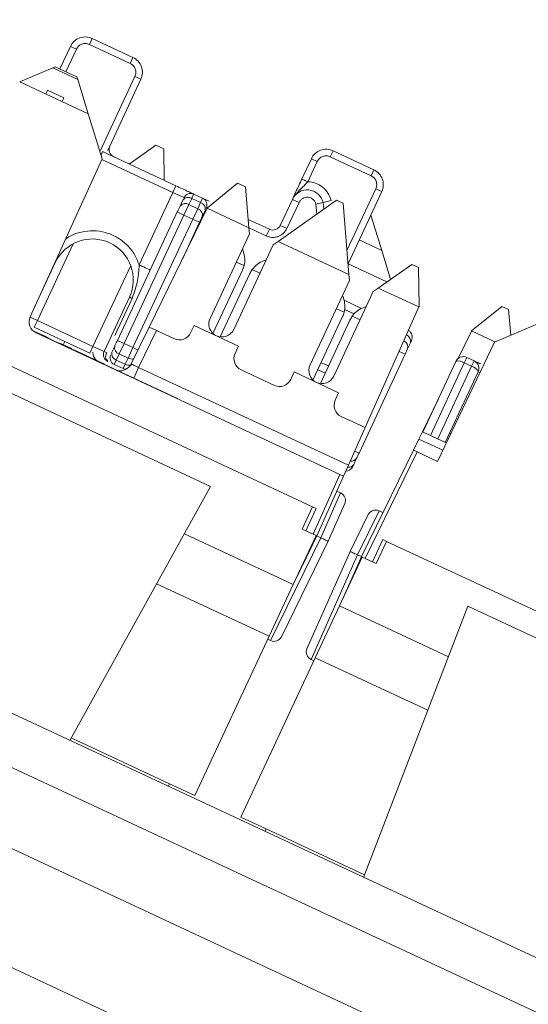
# Model space of a CAD drawing. Units: inches. Extents: x 0.3 to 10.6, y 0.2 to 8.2.
# Drawn here: x 1.7 to 1.9, y 4.8 to 5.1 of the extents above; entities that cross this region are included whole.
import ezdxf

# ---------------------------------------------------------------- set-up
doc = ezdxf.new("R2010")
doc.units = ezdxf.units.IN
doc.header["$MEASUREMENT"] = 0
doc.styles.add('SLDTEXTSTYLE3', font='TXT', dxfattribs={"width": 0.605})
doc.dimstyles.new('SLDDIMSTYLE1', dxfattribs={"dimtxt": 0.0984251968503937, "dimasz": 0.13, "dimexe": 0, "dimexo": 0.0625, "dimgap": 0.02460629921259843, "dimtad": 0, "dimtih": 1, "dimtoh": 1, "dimlfac": 4, "dimrnd": 1e-09, "dimzin": 12, "dimdsep": 46, "dimtxsty": 'SLDTEXTSTYLE3', "dimsah": 1, "dimcen": 0.09, "dimadec": 0, "dimazin": 3, "dimtfac": 1, "dimtofl": 0, "dimtmove": 0, "dimatfit": 3, "dimfxl": 0, "dimfrac": 2, "dimtolj": 1, "dimtzin": 12, "dimarcsym": 0})

# ---------------------------------------------------------------- blocks, each defined once
blk = doc.blocks.new('_D_2')
at = {"color": 7, "linetype": 'Continuous', "lineweight": 0}
for p, q in [((1.167135156922857, 6.632679326277173), (0.749044336113162, 6.632679326277173)), ((0.874044336113162, 6.632679326277173), (0.874044336113162, 5.500929420741889)), ((0.5264461630552516, 5.326634802541524), (0.5038903896631373, 5.326634802541524)), ((0.5038903896631373, 5.326634802541524), (0.5038903896631373, 5.175579469212292)), ((1.221642513754352, 5.326634802541524), (1.244198287146466, 5.326634802541524)), ((1.244198287146466, 5.326634802541524), (1.244198287146466, 5.175579469212292)), ((0.5038903896631373, 5.175579469212292), (0.5264461630552516, 5.175579469212292)), ((1.244198287146466, 5.175579469212292), (1.221642513754352, 5.175579469212292)), ((0.8740443361131617, 4.021273774243413), (0.874044336113162, 5.153023679778696)), ((3.405460813024468, 4.021273774243413), (0.7490443361131617, 4.021273774243413))]:
    blk.add_line(p, q, dxfattribs=at)
for points in [[(0.874044336113162, 6.632679326277173), (0.854044336113162, 6.502679326277173), (0.894044336113162, 6.502679326277173)], [(0.8740443361131617, 4.021273774243413), (0.8940443361131617, 4.151273774243413), (0.8540443361131617, 4.151273774243413)]]:
    blk.add_solid(points, dxfattribs=at)
at = {"color": 7, "linetype": 'Continuous', "lineweight": 0, "char_height": 0.0984251968503937, "attachment_point": 1, "style": 'SLDTEXTSTYLE3'}
for s, insert in [('10.45in', (0.6522458981393103, 5.476067319682547)), ('265.32mm', (0.5546408815141247, 5.302456210669559))]:
    blk.add_mtext(s, dxfattribs=dict(at, insert=insert))

msp = doc.modelspace()

# ---------------------------------------------------------------- linework, layer by layer
at = {"color": 7, "linetype": 'Continuous', "lineweight": 15}
for p, q in [((1.729251358265127, 5.140368776905562), (1.73009659573309, 5.142181394505086)), ((1.742558327804206, 5.13637039340645), (1.73009659573309, 5.142181394505086)), ((1.723451965489204, 5.139762946878606), (1.720233623056031, 5.132861189258096)), ((1.725264581063278, 5.138917710355124), (1.723451965489204, 5.139762946878606)), ((1.741713091281365, 5.134557777832079), (1.72925135920961, 5.140368778931013)), ((1.741713091281365, 5.134557777832079), (1.742558327804206, 5.13637039340645)), ((1.707936339523659, 5.12895951071539), (1.718014689741259, 5.133201674479507)), ((1.718797151340804, 5.13353102701963), (1.718014689741259, 5.133201674479507)), ((1.718014689741259, 5.133201674479507), (1.72565949040339, 5.12963684538569)), ((1.725408832465333, 5.130447949477983), (1.718797151340804, 5.13353102701963)), ((1.728888043071034, 5.119189570899859), (1.707936339523657, 5.128959510715394)), ((1.72565949040339, 5.12963684538569), (1.725408832465333, 5.130447949477983)), ((1.72888804307104, 5.119189570899857), (1.72565949040339, 5.12963684538569)), ((1.743164159857252, 5.130570999685746), (1.733021321575476, 5.108819612796865)), ((1.734833937149559, 5.107974376273408), (1.744976775431326, 5.129725763162265)), ((1.744976775431326, 5.129725763162265), (1.743164159857252, 5.130570999685746)), ((1.716453246572575, 5.126380624642117), (1.715919844882999, 5.125236741027411)), ((1.721437939401279, 5.124056224202543), (1.716453246572575, 5.126380624642117)), ((1.720904537711703, 5.122912340587837), (1.721437939401279, 5.124056224202543)), ((1.73315194773474, 5.105392000598628), (1.728888043071034, 5.119189570899859)), ((1.733021321575476, 5.108819612796865), (1.732598703313735, 5.10791330500983)), ((1.733294536481845, 5.107588832674741), (1.75570955188328, 5.097136539335391)), ((1.749591696693051, 5.109535298664124), (1.741448594686953, 5.103786532888658)), ((1.749591696693051, 5.109535298664124), (1.752010637015945, 5.10840732826694)), ((1.752010637015945, 5.10840732826694), (1.752136835783143, 5.098942656025548)), ((1.802888866906342, 5.10603104516458), (1.803734103430463, 5.107843660738355)), ((1.816195835499718, 5.102032659640587), (1.803734103430463, 5.107843660738355)), ((1.711139240724412, 5.057089523523644), (1.733151947734741, 5.105392000598628)), ((1.797089473185935, 5.105425213112175), (1.794194583666548, 5.099217102503738)), ((1.796007199240624, 5.098371865980257), (1.798902088760009, 5.104579976588693)), ((1.798902088760009, 5.104579976588693), (1.797089473185935, 5.105425213112175)), ((1.815350598978096, 5.100220044065646), (1.802888866906342, 5.10603104516458)), ((1.815350598978096, 5.100220044065646), (1.816195835499718, 5.102032659640587)), ((1.755709551883235, 5.097136539335297), (1.754758660794327, 5.095097346814576)), ((1.76529418773223, 5.090353600746965), (1.774538216495394, 5.097902545435979)), ((1.774538216495394, 5.097902545435979), (1.77695715681829, 5.096774575038792)), ((1.777999708487236, 5.084304737532848), (1.77695715681829, 5.096774575038792)), ((1.808315050897298, 5.073301254601034), (1.818614283128057, 5.095388029395834)), ((1.816801667553985, 5.096233265919314), (1.818614283128057, 5.095388029395834)), ((1.754758660794327, 5.095097346814576), (1.744435381201418, 5.072959002285025)), ((1.754758660794327, 5.095097346814576), (1.75815731499564, 5.093512528333083)), ((1.757816914570273, 5.092782537265149), (1.756941643491676, 5.090905512379777)), ((1.759653217412515, 5.091396547856396), (1.760528488490327, 5.093273572740087)), ((1.760528488490327, 5.093273572740087), (1.76324741185144, 5.092005717954869)), ((1.76114737899124, 5.094600838911227), (1.763866339625127, 5.093332966745341)), ((1.763866339625127, 5.093332966745341), (1.76324741185144, 5.092005717954869)), ((1.804800565786732, 5.092732755859817), (1.786950266489183, 5.08013102379178)), ((1.791289550327783, 5.092987238404347), (1.787580562296694, 5.085033287903692)), ((1.791289550327783, 5.092987238404347), (1.793328760155086, 5.09203637339176)), ((1.800676029631748, 5.092069867833494), (1.803103476663821, 5.09266771008706)), ((1.804800565786732, 5.092732755859817), (1.80676713190646, 5.09181573101792)), ((1.747536734006033, 5.053945425155477), (1.765244842974317, 5.090252429000258)), ((1.759653217412515, 5.091396547856396), (1.75815903621808, 5.088192265944434)), ((1.762372140773207, 5.090128693070278), (1.759653217412515, 5.091396547856396)), ((1.762372140773207, 5.090128693070278), (1.76087795957919, 5.086924411159212)), ((1.76324741185144, 5.092005717954869), (1.762372140773207, 5.090128693070278)), ((1.764614223300387, 5.089612901004075), (1.763738951756536, 5.087735875120959)), ((1.765244842974317, 5.090252429000258), (1.76529418773223, 5.090353600746965)), ((1.777999708487236, 5.084304737532848), (1.765244842974317, 5.090252429000258)), ((1.78961975481728, 5.084082396814423), (1.793328755927366, 5.09203637536318)), ((1.800676029631747, 5.092069867833495), (1.79849130674685, 5.091531804742657)), ((1.80086096847397, 5.089951527995575), (1.800676029631749, 5.092069867833496)), ((1.808587596299723, 5.070041371199101), (1.80676713190646, 5.09181573101792)), ((1.756119843697248, 5.089143157033351), (1.737796018421765, 5.049847586919866)), ((1.75815903621808, 5.088192265944434), (1.739835210942953, 5.048896695831715)), ((1.76087795957919, 5.086924411159212), (1.742554134304063, 5.047628841046493)), ((1.75815903621808, 5.088192265944434), (1.756119843697248, 5.089143157033351)), ((1.76087795957919, 5.086924411159212), (1.75815903621808, 5.088192265944434)), ((1.762917152100023, 5.085973520070295), (1.76087795957919, 5.086924411159212)), ((1.777787631815138, 5.086841361585807), (1.784258247174826, 5.08382406409061)), ((1.81538396132003, 5.087797637473357), (1.815260746770496, 5.088196347468863)), ((1.81538396132003, 5.087797637473357), (1.818612513987679, 5.077350362987526)), ((1.762917152100023, 5.085973520070295), (1.757677783947541, 5.074737658808201)), ((1.778157046745471, 5.082422833189773), (1.777999708487236, 5.084304737532849)), ((1.783307356085909, 5.081784871569778), (1.784258247174826, 5.08382406409061)), ((1.787580562296694, 5.085033287903692), (1.789619754817348, 5.084082396814391)), ((1.766112426285863, 5.056593061259228), (1.778157046745471, 5.082422833189774)), ((1.811705140089167, 5.080571324334141), (1.818612513987677, 5.077350362987526)), ((1.785407509041764, 5.079041887095848), (1.773362888582156, 5.053212115165302)), ((1.776291446170236, 5.077112818476981), (1.776023820340449, 5.077848114401183)), ((1.786950266489183, 5.08013102379178), (1.785407509041764, 5.079041887095848)), ((1.808587596299723, 5.070041371199101), (1.786950266489183, 5.08013102379178)), ((1.818612513987677, 5.077350362987526), (1.82133311318366, 5.06854677528361)), ((1.718928606251778, 5.074181726206277), (1.719049810614106, 5.07412520768392)), ((1.783274282636752, 5.07446716830726), (1.78253898671254, 5.07419954247747)), ((1.712573429429936, 5.060236563414615), (1.718827270496991, 5.073647968862685)), ((1.766998962330781, 5.051987189589166), (1.776041059917116, 5.071378030438982)), ((1.776514313248185, 5.072706762169724), (1.774142173258936, 5.073812909212926)), ((1.781392635555231, 5.070431963118999), (1.779020495565984, 5.071538110162202)), ((1.820194738318292, 5.067743119568531), (1.808316664337782, 5.073281956429775)), ((1.827760743324955, 5.073084473588997), (1.817538154301671, 5.065867657458033)), ((1.827760743324955, 5.073084473588997), (1.829863290422495, 5.072104039775783)), ((1.830022410444612, 5.060170334797421), (1.829863290422495, 5.072104039775783)), ((1.778306829384707, 5.070321484784631), (1.769264731798375, 5.050930643934817)), ((1.79670031409835, 5.04232969492548), (1.808744934557961, 5.068159466856025)), ((1.808744934557961, 5.068159466856025), (1.808587596299723, 5.070041371199101)), ((1.817538154301671, 5.065867657458033), (1.815995396854252, 5.064778520762101)), ((1.829976626589233, 5.060067502574593), (1.817538154301671, 5.065867657458033)), ((1.797438049844158, 4.998953944257979), (1.661491881788658, 5.06234668351908)), ((1.741484965178954, 5.063082512332135), (1.733719354602552, 5.046429106709056)), ((1.815995396854252, 5.064778520762101), (1.803950776394643, 5.038948748831555)), ((1.806879333982723, 5.062849452143234), (1.806611708152937, 5.063584748067434)), ((1.812442277715176, 5.059647855621968), (1.807098517996198, 5.062139691702267)), ((1.437967414264565, 5.060525426067312), (3.438554339177092, 4.127636422175875)), ((1.807102201060672, 5.058443395835976), (1.804730061071424, 5.059549542879178)), ((1.81386217044923, 5.060203801973509), (1.813126874525027, 5.059936176143722)), ((1.829976626589233, 5.060067502574593), (1.813546401083436, 5.023164611885026)), ((1.830022410444612, 5.060170334797421), (1.829976626589233, 5.060067502574593)), ((1.855289425820261, 5.060247638122513), (1.846084547219903, 5.052730664603343)), ((1.855289425820261, 5.060247638122513), (1.857391972917799, 5.059267204309299)), ((1.858047495360882, 5.051426577709939), (1.857391972917799, 5.059267204309299)), ((1.797586850143269, 5.037723823255418), (1.806628947729604, 5.057114664105234)), ((1.811980523367718, 5.056168596785252), (1.809608383378471, 5.057274743828454)), ((1.71332742939407, 5.055938017598294), (1.712376538304996, 5.053898825077535)), ((1.712376538304769, 5.053898825077641), (1.729369809312251, 5.045974732669749)), ((1.730320700401167, 5.048013925190582), (1.71332742939407, 5.055938017598294)), ((1.742027565730317, 5.042649956275868), (1.747536734006033, 5.053945425155479)), ((1.74980215838596, 5.052889040418146), (1.747536734006031, 5.053945425155479)), ((1.761249875984271, 5.054446994027174), (1.760193330329919, 5.052181224559583)), ((1.774844492789822, 5.048107720101065), (1.761249875984271, 5.054446994027174)), ((1.808894717197194, 5.056058118450883), (1.799852619610862, 5.03666727760107)), ((1.866540202255071, 5.055001314910769), (1.853033287518834, 5.049316005011631)), ((1.71196329638595, 5.052820900739228), (1.715669970059433, 5.051092450419001)), ((1.75621597644131, 5.032076936946657), (1.712234818781911, 5.052585687577756)), ((1.805803211635783, 5.00884542923987), (1.712966777008669, 5.052135769662295)), ((1.715669970059427, 5.051092450419004), (1.715628373773824, 5.051003246896658)), ((1.715669970059427, 5.051092450419004), (1.716615819034556, 5.050651393798444)), ((1.716830759484828, 5.050551165420434), (1.716789163199224, 5.050461961898088)), ((1.717177280860096, 5.050389579849432), (1.717135684574493, 5.050300376327086)), ((1.744292990110244, 5.041593571538537), (1.74980215838596, 5.052889040418146)), ((1.755209857647003, 5.050367388839724), (1.74980215838596, 5.052889040418146)), ((1.841952265609173, 5.044306530301738), (1.846045397057092, 5.052698693433499)), ((1.846084547219903, 5.052730664603343), (1.846045397057093, 5.052698693433499)), ((1.853229865110563, 5.049398748150977), (1.846084547219903, 5.052730664603343)), ((1.720157003727631, 5.049000112257121), (1.720115407442028, 5.048910908734775)), ((1.723530172740002, 5.047427177714402), (1.720157003727631, 5.049000112257121)), ((1.721722946395408, 5.049540523408734), (1.721236269853837, 5.048496842197284)), ((1.723530172740002, 5.047427177714402), (1.723488576454399, 5.047337974192055)), ((1.723530172740002, 5.047427177714402), (1.723787490592926, 5.047307188429004)), ((1.723787490592926, 5.047307188429004), (1.723745894307322, 5.047217984906657)), ((1.730320700401167, 5.048013925190582), (1.729369809312294, 5.045974732669843)), ((1.733719354602554, 5.046429106709056), (1.730320700401167, 5.048013925190582)), ((1.736974218627337, 5.048085231573443), (1.736098947548741, 5.046208206688074)), ((1.739835210942953, 5.048896695831715), (1.737796018422156, 5.049847586920708)), ((1.739835210942953, 5.048896695831715), (1.738341029748946, 5.045692413920669)), ((1.742554134304063, 5.047628841046493), (1.739835210942953, 5.048896695831715)), ((1.742554134304063, 5.047628841046493), (1.741059953110057, 5.044424559135448)), ((1.773787947135468, 5.045841950633473), (1.774844492789822, 5.048107720101065)), ((1.826504836245401, 5.047238831625942), (1.825757745723334, 5.045636690831125)), ((1.827380107610202, 5.049115857125079), (1.826504836245401, 5.047238831625942)), ((1.853033287518834, 5.049316005011631), (1.835644673746503, 5.012860018110234)), ((1.431628140338455, 5.046930809261764), (3.432215065250982, 4.114041805370324)), ((1.724492130516137, 5.046978609436569), (1.724450534230532, 5.046889405914223)), ((1.728069241796244, 5.045310575052583), (1.724492130516137, 5.046978609436569)), ((1.728069241796244, 5.045310575052583), (1.728027645510637, 5.045221371530237)), ((1.729502252066882, 5.044642351389168), (1.728069241796244, 5.045310575052583)), ((1.729502252066882, 5.044642351389168), (1.729460655781277, 5.044553147866823)), ((1.733079363346989, 5.042974317005182), (1.729502252066882, 5.044642351389168)), ((1.733719354602552, 5.046429106709056), (1.734535031610884, 5.046048750273489)), ((1.738341029748946, 5.045692413920669), (1.737465758671183, 5.043815389037084)), ((1.741059953110057, 5.044424559135448), (1.738341029748946, 5.045692413920669)), ((1.741059953110057, 5.044424559135448), (1.740184682031828, 5.042547534250865)), ((1.825757745723334, 5.045636690831125), (1.811660103065257, 5.015404198588)), ((1.844606494383779, 5.044649435071216), (1.843827944281099, 5.042979828988058)), ((1.844606494383779, 5.044649435071216), (1.84687226385137, 5.043592889416865)), ((1.686298726418236, 5.042503727501427), (1.766291931288467, 5.00520228347008)), ((1.733079363346989, 5.042974317005182), (1.733037767061385, 5.042885113482837)), ((1.733079363346989, 5.042974317005182), (1.733778285095692, 5.04264840444131)), ((1.733778285095692, 5.04264840444131), (1.733736688810087, 5.042559200918966)), ((1.734807656594604, 5.043439022838112), (1.734876594699035, 5.043406876472079)), ((1.737465758671183, 5.043815389037084), (1.736846848555139, 5.042488132010466)), ((1.736846848555139, 5.042488132010466), (1.739565771916406, 5.041220277225171)), ((1.740184682031828, 5.042547534250865), (1.737465758671183, 5.043815389037084)), ((1.740184682031828, 5.042547534250865), (1.739565771916406, 5.041220277225171)), ((1.742193358426126, 5.042550640786905), (1.741560999920201, 5.041921128272796)), ((1.744292990110244, 5.041593571538537), (1.808434795023097, 5.011683756699793)), ((1.83120539925989, 5.021826197793509), (1.841284179261835, 5.043440211257974)), ((1.843827944281099, 5.042979828988058), (1.846093713748691, 5.041923283333706)), ((1.846093713748691, 5.041923283333706), (1.84687226385137, 5.043592889416865)), ((1.78579774545949, 5.036104022505976), (1.775601782855327, 5.040858477950558)), ((1.791837763796757, 5.040183627693427), (1.790781218142407, 5.037917858225835)), ((1.805432380602308, 5.033844353767317), (1.791837763796757, 5.040183627693427)), ((1.838002707662665, 5.018656560830456), (1.848081487664611, 5.040270574294921)), ((1.75621597644131, 5.032076936946657), (1.756174380155706, 5.031987733424312)), ((1.804375834947957, 5.031578584299725), (1.805432380602308, 5.033844353767317)), ((1.412571430022807, 5.030991096044571), (3.45854896310799, 4.076936103953877)), ((1.831028180349699, 5.021908836328501), (1.835939757758787, 5.031979062358567)), ((1.813546401083435, 5.023164611885026), (1.806189670667816, 5.026595111616809)), ((1.808434795023097, 5.011683756699793), (1.813546401083435, 5.023164611885026)), ((1.829932085542169, 5.01966150893391), (1.831028180349691, 5.021908836328506)), ((1.831028180349691, 5.021908836328506), (1.838335470558853, 5.018501390943611)), ((1.82828794333089, 5.016290517842017), (1.829932085542171, 5.01966150893391)), ((1.829932085542169, 5.01966150893391), (1.837259151833916, 5.016244841810259)), ((1.828287943330885, 5.016290517842018), (1.812394568621832, 4.983704270620386)), ((1.829420655520849, 5.015762325473352), (1.813527280811796, 4.983176078251721)), ((1.829420655520849, 5.015762325473352), (1.828287943330885, 5.016290517842018)), ((1.835644673746503, 5.012860018110234), (1.829420655520849, 5.015762325473352)), ((1.808434795023096, 5.011683756699794), (1.806935923825748, 5.008317236871204)), ((1.810037741103635, 5.011925032133719), (1.809728285883773, 5.01126140327314)), ((1.810913012045549, 5.013802056725985), (1.810037741103635, 5.011925032133719)), ((1.797667239626324, 4.990571736915167), (1.805803211635783, 5.00884542923987)), ((1.798799951816286, 4.990043544546501), (1.806935923825748, 5.008317236871205)), ((1.805803211635783, 5.00884542923987), (1.806935923825748, 5.008317236871205)), ((1.766291931288467, 5.00520228347008), (1.723225064544691, 4.927507599194394)), ((1.806050172955678, 5.003213379690322), (1.79994820112697, 4.989508126569719)), ((1.804901930823387, 5.003748813790026), (1.806050172955678, 5.003213379690322)), ((1.806074019570121, 5.003202259831387), (1.806050172955678, 5.003213379690323)), ((1.398625027385434, 5.001082939072329), (3.448064993444314, 4.04541338797015)), ((1.794268412881102, 4.992156635855204), (1.797438049844158, 4.998953944257979)), ((1.797438049844158, 4.99895394425798), (1.798570934577954, 4.998425671430804)), ((1.80219860601768, 4.98845872606497), (1.807301337559875, 4.999919648756107)), ((1.798570934577954, 4.998425671430804), (1.795401297614899, 4.991628363028029)), ((1.814495517950129, 4.996564947345976), (1.808995914420451, 4.985289089101911)), ((1.817822895334672, 4.997723669087659), (1.811246326489546, 4.984239704720086)), ((1.817799048720231, 4.997734788946595), (1.817822895334673, 4.99772366908766)), ((1.818971137466963, 4.997188234987955), (1.817822895334672, 4.997723669087659)), ((1.758272560415402, 4.990734955447835), (1.791576564515418, 4.975205043288773)), ((1.791576564515418, 4.975205043288773), (1.798550181953716, 4.990160014146193)), ((1.794268412881102, 4.992156635855204), (1.798550181953716, 4.990160014146193)), ((1.795401297614899, 4.991628363028029), (1.797667239626324, 4.990571736915167)), ((1.797357535207582, 4.987086152232507), (1.798799951816289, 4.990043544546498)), ((1.798799951816286, 4.990043544546501), (1.79855018195373, 4.990160014146187)), ((1.798799951816292, 4.990043544546499), (1.799946018016891, 4.989509125100407)), ((1.799946026126949, 4.989509141728488), (1.7846006907116, 4.958046541576071)), ((1.787930244027832, 4.959204248664143), (1.802193184258844, 4.988447609812007)), ((1.797357535207582, 4.987086152232507), (1.791877643056421, 4.975850708303541)), ((1.802193184258849, 4.988447609812012), (1.802198606017679, 4.98845872606497)), ((1.81579322282322, 4.982119452138859), (1.818962859786275, 4.988916760541634)), ((1.820095744520072, 4.988388487714458), (1.816926107557016, 4.981591179311682)), ((1.818962859786275, 4.988916760541634), (1.820095744520072, 4.988388487714457)), ((1.956041912575571, 4.924995748453356), (1.820095744520072, 4.988388487714458)), ((1.808990883916042, 4.985277790404018), (1.795757210868794, 4.955554474086071)), ((1.811248502421238, 4.984238690066476), (1.797010551404683, 4.952259728498245)), ((1.808995914420449, 4.985289089101911), (1.80899088391604, 4.985277790404018)), ((1.811248502421238, 4.984238690066476), (1.812394568621839, 4.983704270620383)), ((1.812644338484402, 4.983587801020692), (1.805670721046103, 4.968632830163275)), ((1.811056242197664, 4.980698340256205), (1.812394568621835, 4.983704270620383)), ((1.812394568621832, 4.983704270620386), (1.812644338484415, 4.983587801020687)), ((1.812644338484402, 4.983587801020692), (1.816926107557016, 4.981591179311682)), ((1.81579322282322, 4.982119452138859), (1.813527280811796, 4.983176078251721)), ((1.811056242197667, 4.980698340256204), (1.805971799587026, 4.9692784951779)), ((1.784181161054535, 4.959345549386946), (1.749768153106924, 4.975392598533063)), ((1.791576564515418, 4.975205043288773), (1.784181161054535, 4.959345549386946)), ((1.805670721046103, 4.968632830163275), (1.79827531758522, 4.952773336261447)), ((1.805670721046102, 4.968632830163275), (1.83897472514612, 4.953102918004213)), ((1.84490258914965, 4.968545531696805), (1.813067856331303, 4.885613217354273)), ((1.84490258914965, 4.968545531696805), (1.92489579401988, 4.931244087665458)), ((1.761458774080278, 4.91061723327015), (1.784181161054535, 4.959345549386946)), ((1.7846006907116, 4.958046541576071), (1.783758542792794, 4.95843924159991)), ((1.7846006907116, 4.958046541576071), (1.784626713257736, 4.958034407063524)), ((1.79827531758522, 4.952773336261447), (1.775552930610963, 4.904045020144649)), ((1.797010551404683, 4.952259728498244), (1.79698452885855, 4.95227186301079)), ((1.797010551404683, 4.952259728498245), (1.79785269932348, 4.95186702847441)), ((1.832688325532827, 4.936726287115329), (1.79827531758522, 4.952773336261447)), ((1.753721706569587, 4.914225087102046), (1.723638350335243, 4.928253186497125)), ((1.753362314661965, 4.913454368668977), (1.753721706569587, 4.914225087102046)), ((1.761458774080278, 4.91061723327015), (1.753721706569587, 4.914225087102046)), ((1.783289998121655, 4.900437166312752), (1.775552930610963, 4.904045020144649)), ((1.783289998121655, 4.900437166312752), (1.782930606214036, 4.899666447879688)), ((1.813373354355992, 4.886409066917676), (1.783289998121655, 4.900437166312752))]:
    msp.add_line(p, q, dxfattribs=at)
at = {"color": 8, "linetype": 'Continuous', "lineweight": 15}
for p, q in [((1.72526458511418, 5.138917708466158), (1.722046242295399, 5.13201595102546)), ((1.733294536481845, 5.107588832674741), (1.732800478143281, 5.106529321148556)), ((1.733069531209222, 5.105211154038826), (1.754758660794327, 5.095097346814576)), ((1.807979547694358, 5.077314168826779), (1.816801667553985, 5.096233265919314)), ((1.764954623398417, 5.090342891370027), (1.765227013745998, 5.090215873664942)), ((1.798491301142436, 5.091531803362374), (1.798758830484071, 5.088467486788357)), ((1.81513003886414, 5.087916043459116), (1.81538396132003, 5.087797637473357)), ((1.77800360950151, 5.084258077961407), (1.783307373145361, 5.081784908153889)), ((1.71332742939407, 5.055938017598294), (1.724262676916257, 5.079388731587522)), ((1.718710230918661, 5.073702545271541), (1.718827270496991, 5.073647968862685)), ((1.741858933546671, 5.072757746021569), (1.730320700401167, 5.048013925190582)), ((1.73702465347188, 5.051387761583845), (1.742300425021377, 5.062701690182771)), ((1.80726711495922, 5.059302617758811), (1.810160580947213, 5.057953372409998)), ((1.71332742939407, 5.055938017598294), (1.711091660457174, 5.056980573775435)), ((1.744103542784673, 5.046906340005443), (1.742554134304063, 5.047628841046493)), ((1.825757745723334, 5.045636690831125), (1.823930894341416, 5.046488565620816)), ((1.744292993519958, 5.041593578834202), (1.742777426811236, 5.038343435553656)), ((1.802361330505152, 5.042047225475432), (1.800041451522857, 5.042987732901038)), ((1.833471168727481, 5.020769652139158), (1.843827944281099, 5.042979828988058)), ((1.846093713748691, 5.041923283333706), (1.835736938195073, 5.019713106484807)), ((1.848081487664611, 5.040270574294921), (1.848602873198736, 5.040027448227508)), ((1.839312158515606, 5.021464687246654), (1.839669427559776, 5.021298089955335)), ((1.811660103065257, 5.015404198588), (1.810360961798387, 5.016009998109766)), ((1.797159810437276, 4.987178352807106), (1.797357535207582, 4.987086152232507)), ((1.811253966967963, 4.980606139681608), (1.811056242197667, 4.980698340256204))]:
    msp.add_line(p, q, dxfattribs=at)
at = {"color": 7, "linetype": 'Continuous', "lineweight": 15, "flags": 128}
for points in [[(1.76114737899124, 5.094600838911227), (1.761137203973515, 5.094579018268714), (1.761106776911219, 5.094513766485669), (1.761056390833595, 5.094405711972433), (1.760986530986113, 5.094255895353037), (1.760897870157297, 5.094065759443426), (1.760791262199394, 5.093837135356349), (1.760667733805318, 5.093572224866744), (1.760528488490327, 5.093273572740087)], [(1.799036334772067, 5.040832253073048), (1.800491771262878, 5.040256542883358), (1.801327372516581, 5.039829895413424)]]:
    msp.add_lwpolyline(points, dxfattribs=at)
at = {"color": 7, "linetype": 'Continuous', "lineweight": 15}
for centre, radius, start, end in [((1.727983504424388, 5.137649855569903), 0.005000000000000483, 65.00000000001558, 155.0000000000051), ((1.740445236496142, 5.131838854470969), 0.005000000000000858, 334.9999999999967, 65.00000000809102), ((1.737733634009754, 5.108277292299587), 0.002500000000000919, 155.0003732562337, 244.9999999999907), ((1.801621012121119, 5.103312121803471), 0.005000000000000455, 64.99999999189924, 154.9999999999937), ((1.814082744192872, 5.097501120704537), 0.005000000000001288, 335.0000000000102, 65.00000002349023), ((1.795821102341784, 5.090874175143361), 0.005000000000053461, 13.83570176868123, 155.0003546289288), ((1.759433112493218, 5.091590025345735), 0.002008526923910514, 56.95053597532232, 143.5782323097401), ((1.760196507516469, 5.092561637244168), 0.002250000000104368, 65.00055110429332, 155.0000000000139), ((1.762915430877579, 5.091293782458946), 0.002250000000009674, 334.999999999999, 64.99950383945752), ((1.758557841426119, 5.089713000667739), 0.00200852674565398, 56.95053303146661, 143.5782463555838), ((1.761786562659986, 5.088207422871534), 0.002008527048178764, 346.4217773486043, 73.04946194577572), ((1.762661833995123, 5.090084447994224), 0.002008526745524286, 346.4217536593699, 73.04946697572406), ((1.785314792829178, 5.086089833558202), 0.002500000000000637, 245.0000000000045, 334.9999999959849), ((1.730156117824079, 5.068365240567613), 0.01250000000000038, 335.0000001834927, 154.9999998820913), ((1.76924375151434, 5.074547667402038), 0.007500000000001198, 345.7913328730212, 20.00000000000364), ((1.785104137787483, 5.067151847821576), 0.007499999999999824, 110.0000000000045, 144.2086671269848), ((1.76924375151434, 5.074547667402037), 0.00750000000000104, 335.0000000000109, 345.791332873029), ((1.785104137787482, 5.067151847821576), 0.007499999999999631, 144.2086671269809, 155.0000000000049), ((1.799831639326828, 5.06028430106829), 0.007500000000001501, 345.7913328730212, 20.00000000001002), ((1.81569202559997, 5.052888481487829), 0.007499999999999304, 110.0000000000068, 144.2086671269903), ((1.714551595490197, 5.055534423863683), 0.003750000000000694, 155.4999999999782, 244.9999999999971), ((1.769737657434008, 5.054902588212267), 0.004000000000001277, 155.0000000000066, 245.0000000000147), ((1.799831639326827, 5.060284301068289), 0.00750000000000104, 335.0000000000109, 345.791332873029), ((1.815692025599969, 5.052888481487829), 0.007499999999999458, 144.2086671269863, 155.0000000000118), ((1.769737657434008, 5.054902588212267), 0.004000000000001626, 245.0000000000147, 334.9999999999889), ((1.756794676128533, 5.05376604304111), 0.003749999999999929, 244.9999999999579, 335.0000000000117), ((1.825423792988694, 5.050836030838443), 0.002500000000000952, 335.0000000000021, 56.68994224308318), ((1.738926607756222, 5.047613684021788), 0.002008526923907003, 166.4217676900682, 253.0494640247903), ((1.735758547123385, 5.04547821562014), 0.002249999999999705, 155.0000000000115, 245.0000157382884), ((1.736170062364673, 5.044919895028563), 0.001986866812303486, 145.3780888668475, 229.8599822740702), ((1.737797739644213, 5.044527324531224), 0.002250000000000387, 155.0000117512958, 244.9999999955481), ((1.73805133652718, 5.04573665899767), 0.002008526745373948, 166.4217536762889, 253.049466983973), ((1.777186601336854, 5.044257132151945), 0.00374999999999942, 154.9999999999985, 245.0000000000067), ((1.843549948729427, 5.042383665603624), 0.002500000000000266, 110.0000000000102, 155.000000000036), ((1.843549948729427, 5.042383665603624), 0.002500000000000356, 65.00000000001758, 110.0000000000102), ((1.738657088056694, 5.044293848076328), 0.003750000000001303, 258.1561751605215, 333.9999999999983), ((1.740516663005323, 5.043259469746003), 0.002250000000001157, 245.0000000000048, 268.7573301743224), ((1.800325545246498, 5.040639221878518), 0.004000000000000674, 155.0000000000098, 244.9999999999928), ((1.842088347665741, 5.040625744274646), 0.002927099455448326, 53.53673217128625, 105.9460542652317), ((1.845408571385566, 5.039077498527316), 0.002927099455438826, 24.05394573472525, 76.46326782888161), ((1.845815718197019, 5.041327119949273), 0.002500000000001234, 19.99999999999667, 65.00000000000374), ((1.845815718197019, 5.041327119949273), 0.002500000000001234, 335.0000000000184, 19.99999999999667), ((1.800325545246498, 5.040639221878518), 0.00399999999999905, 244.9999999999928, 334.9999999999945), ((1.787382563941019, 5.039502676707364), 0.003750000000000788, 244.999999999994, 334.9999999999971), ((1.807774489149345, 5.029993765818197), 0.003750000000000694, 154.9999999999962, 244.9999999999729), ((1.807462516864716, 5.012317949889385), 0.002500000000003864, 273.2882919739117, 334.9999756761102), ((1.805017473915769, 5.000936490363796), 0.002499999999999671, 336.0000000000044, 65.0000000000142), ((1.816742503065877, 4.995469019479003), 0.002500000000000805, 64.99999999996284, 154.0000000000043), ((1.785683258912085, 4.960300176531116), 0.002499999999999417, 245.0000000000645, 333.9999999999851), ((1.798041074512902, 4.954537632478382), 0.00250000000000109, 156.0000000000181, 244.9999999999959)]:
    msp.add_arc(centre, radius, start, end, dxfattribs=at)
at = {"color": 8, "linetype": 'Continuous', "lineweight": 15}
for centre, radius, start, end in [((1.825306444575463, 5.049647764115218), 0.002140795045724803, 345.6134587636369, 65.24164948399596), ((1.824440445729544, 5.047771538784152), 0.002132014333530502, 345.53071504913, 64.48590743072855), ((1.742266096123967, 5.046855536973817), 0.002713749107903072, 243.6114387785485, 280.8953979010686), ((1.741397420673312, 5.04500264427499), 0.00273830243821046, 243.7122359702799, 279.1435573455252), ((1.808469384384222, 5.012885121934976), 0.001838889672004833, 260.3912196061006, 328.5265778928489), ((1.809337975758327, 5.014769717060326), 0.001848541426567669, 259.4535637312968, 328.4345732095584)]:
    msp.add_arc(centre, radius, start, end, dxfattribs=at)
at = {"color": 7, "linetype": 'Continuous', "lineweight": 15}
for points, knots in [([(1.729251357320644, 5.140368774880111), (1.728875887148191, 5.14049707059266), (1.728126674555532, 5.140753071656071), (1.727118436818441, 5.140567017741015), (1.726399582450985, 5.140222026224601), (1.725764178246812, 5.139745875063624), (1.725460476439016, 5.13924243401054), (1.725264585114179, 5.138917708466158)], [0, 0, 0, 0, 0.250340482846397, 0.4995290064604961, 0.6284279274314033, 0.7603315367266519, 1, 1, 1, 1]), ([(1.741713091281364, 5.134557777832079), (1.74203781661159, 5.134361885966181), (1.74254125739259, 5.134058183283393), (1.743017408009212, 5.133422778219227), (1.743362399105176, 5.132703923062322), (1.743548452688775, 5.13169568479515), (1.743292451536916, 5.130946471847881), (1.74316415580635, 5.130571001574712)], [0, 0, 0, 0, 0.2396684133635337, 0.371572039422796, 0.5004709923207724, 0.7496595678807824, 1, 1, 1, 1]), ([(1.802888865017354, 5.106031041113633), (1.802513394744191, 5.1061593368442), (1.80176418179693, 5.106415337996062), (1.800755943529766, 5.106229284412473), (1.800037088372863, 5.105884293316517), (1.7994016833087, 5.105408142699907), (1.79909798062591, 5.104904701918914), (1.79890208876001, 5.104579976588693)], [0, 0, 0, 0, 0.2503404321190348, 0.4995290076792636, 0.6284279605772685, 0.760331586636601, 1, 1, 1, 1]), ([(1.794194583666549, 5.099217102503738), (1.793881280700218, 5.098545222124226), (1.793220864823514, 5.097128955706218), (1.792402489347027, 5.095373943833317), (1.791782487946504, 5.094044346539172), (1.791441473935388, 5.093313039632342), (1.791289545968127, 5.09298722905513)], [0, 0, 0, 0, 0.2606047253147116, 0.549332488477978, 0.79921939655161, 1, 1, 1, 1]), ([(1.796007199044813, 5.098371865560342), (1.796798790003751, 5.098278934517244), (1.798426016705836, 5.098087901669946), (1.800598905218709, 5.096818046329056), (1.802306170798336, 5.094968932671968), (1.802842536305326, 5.093420813706357), (1.803103460050909, 5.092667705995567)], [0, 0, 0, 0, 0.2432331518156827, 0.4999999999975919, 0.756766848180926, 1, 1, 1, 1]), ([(1.816801663503038, 5.096233267808302), (1.816929959233605, 5.096608738081465), (1.817185960385465, 5.097357951028726), (1.816999906801877, 5.09836618929589), (1.816654915705921, 5.099085044452793), (1.81617876508931, 5.099720449516957), (1.815675324308318, 5.100024152199747), (1.815350598978096, 5.100220044065646)], [0, 0, 0, 0, 0.2503404321190475, 0.4995290076792414, 0.6284279605772193, 0.7603315866366025, 1, 1, 1, 1]), ([(1.75570955188328, 5.09713653933539), (1.756393378840424, 5.096817665588421), (1.757448467563387, 5.096325669636871), (1.758715802014503, 5.095734701876871), (1.759580627405849, 5.095331427173919), (1.760284033847194, 5.095003423363525), (1.76096143871712, 5.094687544285007), (1.761074313649887, 5.094634909839445), (1.761147359377101, 5.09460084805745)], [0, 0, 0, 0, 0.2394427271784829, 0.3694404243683883, 0.4999997471519017, 0.6299977731454376, 0.7605572728273091, 1, 1, 1, 1]), ([(1.763866345511384, 5.093332964000616), (1.763938465456844, 5.093299333917741), (1.764049740572878, 5.093247445478973), (1.764733366065701, 5.09292866567636), (1.765300151699497, 5.092664369194789), (1.765741027651994, 5.092458785361844), (1.765887564499348, 5.092390454107719)], [0, 0, 0, 0, 0.4237935595852815, 0.6538784412103702, 0.8849572952685737, 1, 1, 1, 1]), ([(1.793328764382742, 5.092036371420373), (1.793472394959299, 5.092282340912431), (1.793758175918889, 5.092771745043185), (1.794438317751559, 5.093296953932505), (1.795232015165978, 5.093611686735329), (1.796086007573343, 5.093652457186496), (1.79692251170511, 5.093448437807665), (1.797638679393954, 5.092989436365024), (1.798214725196446, 5.092342300462663), (1.798398044756302, 5.091805088265278), (1.798491301142436, 5.091531803362374)], [0, 0, 0, 0, 0.1255760004276073, 0.2498578698484225, 0.3734355363669595, 0.4999343992379318, 0.6235023010122968, 0.7499969250609123, 0.8728210818873816, 1, 1, 1, 1]), ([(1.78330737314536, 5.081784908153889), (1.783875696006636, 5.08159022718108), (1.784749672696198, 5.081290843426301), (1.786002575110244, 5.081357577946093), (1.786943876726665, 5.081592322480942), (1.787823295910211, 5.082018399433751), (1.788828409358356, 5.082770569253458), (1.789309467032596, 5.083568027188377), (1.78961975481728, 5.084082396814423)], [0, 0, 0, 0, 0.2394432767692662, 0.3682199971670003, 0.4999986495424897, 0.6287767952054426, 0.7605567232226872, 1, 1, 1, 1]), ([(1.74230041868526, 5.062701693136755), (1.742966393922678, 5.064518597005751), (1.744183504418268, 5.067839099997737), (1.744356875045926, 5.071363206755569), (1.744435381201267, 5.072959002285097)], [0, 0, 0, 0, 0.5471773021682699, 1, 1, 1, 1]), ([(1.730310801851098, 5.046266698768731), (1.730346413011178, 5.045887753145257), (1.730427495284761, 5.045024940121305), (1.731183411665654, 5.043829110608399), (1.732009882956004, 5.043318455921485), (1.732423118601178, 5.043063128578028)], [0, 0, 0, 0, 0.2813923902060558, 0.6406961951030222, 1, 1, 1, 1]), ([(1.742027565730317, 5.042649956275868), (1.742058439535378, 5.042627676787752), (1.742120179079311, 5.042583123632327), (1.74264177801246, 5.042334578993542), (1.743392974448034, 5.041989623461341), (1.743992915160886, 5.041725619530221), (1.744292990110244, 5.041593571538538)], [0, 0, 0, 0, 0.2499781020575476, 0.499890894030878, 0.7498582586047144, 1, 1, 1, 1]), ([(1.846872304610616, 5.043592870410516), (1.846947161098299, 5.043557964257046), (1.847062661946365, 5.04350410532707), (1.847776818749555, 5.043171088540619), (1.848329642953064, 5.042913302380909), (1.848744819420738, 5.042719702414547), (1.848854921171796, 5.042668361124853)], [0, 0, 0, 0, 0.4376467937564461, 0.675273144604747, 0.9138848220493085, 1, 1, 1, 1]), ([(1.802193184258847, 4.98844760981201), (1.802183531473504, 4.988437010150894), (1.802145096370985, 4.988394804813557), (1.801975484074447, 4.988534428812512), (1.801481855605142, 4.988771881600399), (1.800805174128868, 4.989105906051265), (1.800257596709905, 4.989364152171802), (1.79997751759091, 4.989494467804756), (1.799947105963368, 4.989508617772476)], [0, 0, 0, 0, 0.078497307189288, 0.3125576651678164, 0.546925542061389, 0.7690020947266162, 0.974917722237249, 1, 1, 1, 1]), ([(1.808990883916042, 4.985277790404017), (1.808988968795362, 4.985263582610611), (1.808981343238899, 4.985207010546003), (1.809197326110092, 4.9851668285653), (1.809696523762613, 4.984941318929359), (1.810387363805711, 4.984637657623057), (1.810937167786385, 4.984384186392986), (1.811217026735092, 4.984253398616929), (1.811247414451422, 4.984239197384999)], [0, 0, 0, 0, 0.07849730752513065, 0.3125576665052747, 0.5469255444020429, 0.7690020980177846, 0.9749177264088442, 1, 1, 1, 1])]:
    msp.add_open_spline(points, degree=3, knots=knots, dxfattribs=at)
at = {"color": 8, "linetype": 'Continuous', "lineweight": 15}
for points, knots in [([(1.792567413248382, 5.09464333236619), (1.792880027105447, 5.095090031728134), (1.793525050834059, 5.096011717320432), (1.794829857910445, 5.097046673703064), (1.795625752029479, 5.097942516356487), (1.796007199044813, 5.098371865560338)], [0, 0, 0, 0, 0.3287330609836812, 0.6782828717334471, 1, 1, 1, 1]), ([(1.744435381201267, 5.072959002285096), (1.743974566835827, 5.074112197867566), (1.743053277727634, 5.076417739121111), (1.740631827911707, 5.079293148635251), (1.737657326371186, 5.081551146173939), (1.734192548113711, 5.082962614636487), (1.730487567377865, 5.083536806963453), (1.726790940227185, 5.083102624572363), (1.723840280139195, 5.082176502285071), (1.722389064148906, 5.08111253582312), (1.721935671500186, 5.080780128672455)], [0, 0, 0, 0, 0.134223695123667, 0.2683484666559351, 0.4024320923661324, 0.536705989187486, 0.6707896935384557, 0.8050636638959382, 0.9390974862811093, 1, 1, 1, 1])]:
    msp.add_open_spline(points, degree=3, knots=knots, dxfattribs=at)
at = {"color": 7, "linetype": 'Continuous', "lineweight": 15}
for points in [[(1.796007199240622, 5.098371865980257), (1.795769679454238, 5.098482623275611), (1.795294639881471, 5.098704137866319), (1.794695488980558, 5.098983526519806), (1.794276323055361, 5.099178986800763), (1.794221830129486, 5.099204397269413), (1.794194583666549, 5.099217102503738)], [(1.756941643353759, 5.090905512084015), (1.756822084400334, 5.090649117080986), (1.756582966493483, 5.090136327074926), (1.756274217962659, 5.089474213713876), (1.756119843697246, 5.089143157033351)], [(1.763738951756535, 5.087735875120961), (1.763619392850458, 5.08747948021947), (1.763380275038305, 5.086966690416491), (1.763071526412782, 5.086304576852362), (1.762917152100022, 5.085973520070295)], [(1.747834035208038, 5.071374183386214), (1.747782948090031, 5.071398005700574), (1.747680773854017, 5.071445650329293), (1.746894837744271, 5.071812138356088), (1.74577142980506, 5.072335992081375), (1.744880730606121, 5.072751331938953), (1.744435381006651, 5.072959001867742)], [(1.741484965162037, 5.063082512295854), (1.741495385108713, 5.063077609334925), (1.741516225002069, 5.063067803413062), (1.741684542757708, 5.062989179374306), (1.741938932979653, 5.062870412696834), (1.742179923450004, 5.062757932990139), (1.74230041868526, 5.062701693136755)], [(1.737796018421764, 5.049847586919867), (1.73764164415039, 5.049516530226558), (1.737332895607643, 5.048854416839939), (1.737093777620772, 5.048341626662276), (1.736974218627336, 5.048085231573443)], [(1.827689562456285, 5.049779485184091), (1.827676192007519, 5.049750812164179), (1.827649451109984, 5.049693466124356), (1.827469888917758, 5.049308393760466), (1.827380107821645, 5.049115857578522)], [(1.811660103065256, 5.015404198588), (1.811519762762667, 5.015103237837873), (1.811239082157492, 5.01450131633762), (1.811021702082862, 5.014035143263197), (1.810913012045547, 5.013802056725985)]]:
    msp.add_open_spline(points, degree=3, dxfattribs=at)

# ---------------------------------------------------------------- dimensions: what is measured, and where the dimension line sits
at = {"color": 7, "linetype": 'Continuous', "lineweight": 0}
dim = msp.add_linear_dim(base=(0.8740443361131618, 4.021273774243413), p1=(1.217135156922857, 6.632679326277173), p2=(3.455460813024468, 4.021273774243413), angle=90.0000000000002, dimstyle='SLDDIMSTYLE1', dxfattribs=at)
dim.commit()
dim.dimension.update_dxf_attribs({"geometry": '_D_2', "text_midpoint": (0.8740443361131617, 5.326976550260293), "dimtype": 160})

doc.saveas('drawing.dxf')
